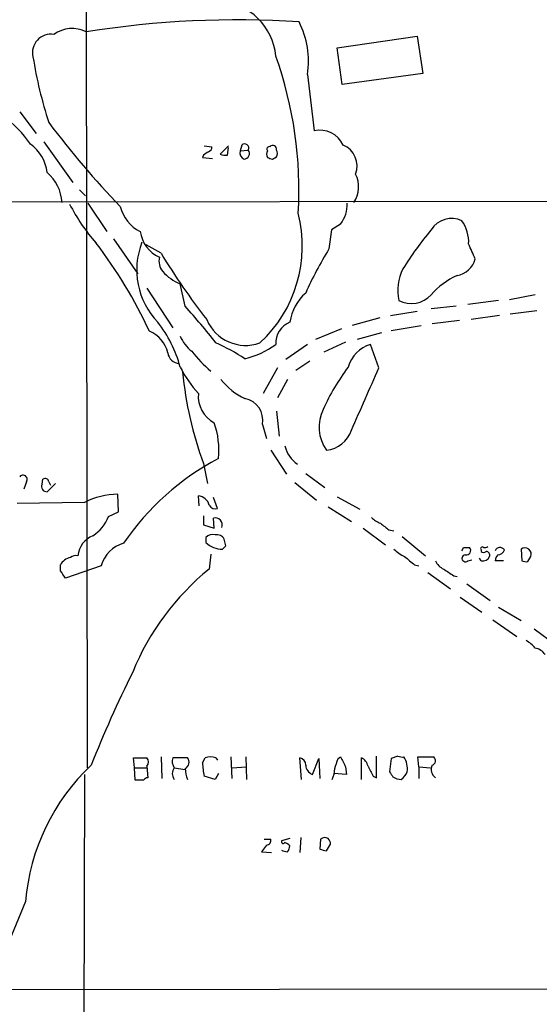
# Model space of a CAD drawing. Extents: x 8 to 1024, y 178 to 985.
# Drawn here: x 106 to 159, y 823 to 923 of the extents above; entities that cross this region are included whole.
import ezdxf

# ---------------------------------------------------------------- set-up
doc = ezdxf.new("R2010")
doc.units = 0
doc.header["$MEASUREMENT"] = 0
doc.layers.add('MAIN', color=5, linetype='CONTINUOUS')

msp = doc.modelspace()

# ---------------------------------------------------------------- linework, layer by layer
at = {"layer": 'MAIN'}
for p, q in [((112.9453, 984.2191), (113.1147, 846.6358)), ((138.5993, 919.9571), (146.7273, 921.1425)), ((146.7273, 921.1425), (147.32, 917.3325)), ((139.1073, 916.2318), (138.5993, 919.9571)), ((135.5513, 917.2478), (136.2287, 911.4905)), ((147.32, 917.3325), (139.1073, 916.2318)), ((106.2567, 913.4378), (107.95, 911.2365)), ((108.712, 910.3898), (111.6753, 906.2411)), ((125.0527, 909.9665), (125.8147, 909.8818)), ((127.508, 909.9665), (126.6613, 909.1198)), ((127.4233, 909.0351), (127.508, 909.7971)), ((128.8627, 910.0511), (128.6933, 909.4585)), ((128.6933, 909.4585), (129.54, 909.5431)), ((124.968, 909.0351), (124.8833, 908.7811)), ((124.8833, 908.7811), (125.8993, 908.6965)), ((131.9953, 908.6118), (132.4187, 908.8658)), ((112.3527, 905.4791), (112.9453, 904.8865)), ((40.7247, 904.2091), (271.3567, 904.4631)), ((113.1993, 904.1245), (115.1467, 901.2458)), ((138.938, 902.0078), (138.0067, 901.4151)), ((115.824, 900.4838), (118.2793, 896.9278)), ((138.0067, 901.4151), (137.7527, 899.4678)), ((120.65, 899.0445), (119.126, 899.8911)), ((119.2107, 895.4885), (121.8353, 891.4245)), ((123.1053, 893.6258), (122.5973, 895.9118)), ((158.75, 894.8111), (156.1253, 894.3031)), ((150.7067, 893.6258), (148.1667, 893.3718)), ((155.0247, 894.2185), (151.892, 893.7951)), ((144.018, 892.6945), (146.7273, 893.1178)), ((155.1093, 892.6945), (152.2307, 892.2711)), ((156.21, 892.8638), (158.9193, 893.2025)), ((142.9173, 892.4405), (140.1233, 891.6785)), ((144.1027, 891.1705), (147.1507, 891.6785)), ((151.0453, 892.1865), (148.2513, 891.8478)), ((139.0227, 891.3398), (136.398, 890.2391)), ((143.0867, 890.9165), (140.6313, 890.2391)), ((135.5513, 889.7311), (133.35, 888.2071)), ((139.446, 889.9851), (137.2447, 888.9691)), ((142.8327, 887.3605), (141.986, 889.7311)), ((135.8053, 888.0378), (134.366, 887.1065)), ((132.5033, 887.3605), (131.064, 884.7358)), ((133.5193, 886.1751), (132.5033, 884.3125)), ((132.4187, 882.9578), (132.6727, 880.4178)), ((130.9793, 881.6031), (131.4027, 880.1638)), ((131.826, 878.9785), (133.4347, 876.5231)), ((124.968, 877.6238), (125.3913, 875.5918)), ((135.382, 876.6078), (137.3293, 875.1685)), ((106.934, 875.7611), (106.68, 874.9991)), ((108.5427, 875.5071), (108.6273, 876.0151)), ((109.8973, 875.5918), (109.0507, 874.7451)), ((109.22, 875.7611), (109.3893, 875.4225)), ((134.2813, 875.6765), (136.4827, 873.8985)), ((116.332, 872.7131), (116.2473, 874.4911)), ((112.8607, 873.6445), (106.0027, 873.5598)), ((124.5447, 873.3058), (124.46, 874.3218)), ((126.4073, 873.0518), (125.984, 874.1525)), ((138.5993, 874.2371), (140.8853, 872.9671)), ((115.316, 872.2051), (116.332, 872.7131)), ((137.668, 873.2211), (140.0387, 871.6971)), ((124.968, 872.2898), (124.968, 871.3585)), ((126.0687, 871.0198), (125.984, 872.0358)), ((124.968, 871.3585), (126.0687, 871.0198)), ((141.224, 871.0198), (143.51, 869.3265)), ((143.8487, 870.8505), (144.3567, 870.7658)), ((125.222, 870.0885), (125.222, 869.5805)), ((127.254, 869.2418), (127.0847, 869.9191)), ((145.2033, 870.1731), (147.574, 868.2258)), ((125.73, 868.3951), (125.5607, 866.8711)), ((151.4687, 869.0725), (152.0613, 869.0725)), ((153.2467, 868.8185), (153.2467, 868.6491)), ((157.3107, 868.9031), (157.3953, 867.7178)), ((151.892, 867.7178), (152.3153, 867.8025)), ((153.2467, 867.7178), (153.0773, 867.9718)), ((155.5327, 867.7178), (154.686, 867.7178)), ((157.988, 867.6331), (158.3267, 868.1411)), ((110.4053, 866.7018), (110.4053, 867.2945)), ((114.554, 867.2098), (110.9133, 865.9398)), ((146.4733, 867.2945), (146.8967, 867.2098)), ((147.828, 866.5325), (150.114, 864.8391)), ((150.4527, 866.1938), (150.7913, 866.1091)), ((151.8073, 865.3471), (154.178, 863.6538)), ((151.13, 863.9925), (153.3313, 862.4685)), ((155.0247, 862.9765), (157.3107, 861.6218)), ((154.432, 861.7065), (156.8873, 860.0131)), ((158.6653, 860.7751), (160.8667, 859.1665)), ((117.9407, 846.6358), (117.856, 847.6518)), ((117.856, 847.6518), (119.2107, 847.6518)), ((120.65, 847.7365), (120.7347, 845.5351)), ((124.8833, 847.1438), (125.1373, 847.6518)), ((126.238, 847.6518), (126.4073, 847.3978)), ((127.762, 847.7365), (127.8467, 845.5351)), ((129.286, 847.7365), (129.3707, 845.4505)), ((134.9587, 845.4505), (134.7893, 847.6518)), ((136.0593, 845.9585), (136.7367, 847.5671)), ((136.7367, 847.5671), (136.8213, 845.5351)), ((138.684, 847.5671), (138.938, 847.7365)), ((141.0547, 845.4505), (141.0547, 847.6518)), ((142.5787, 845.6198), (142.5787, 847.8211)), ((144.1027, 847.5671), (143.9333, 846.2125)), ((144.78, 847.8211), (144.1027, 847.5671)), ((146.8967, 846.7205), (146.812, 847.7365)), ((146.812, 847.7365), (148.4207, 847.7365)), ((117.9407, 846.6358), (119.2107, 846.6358)), ((118.0253, 845.3658), (117.9407, 846.6358)), ((119.2107, 846.8051), (119.2953, 845.6198)), ((122.0047, 846.6358), (123.1053, 846.4665)), ((127.8467, 846.6358), (129.3707, 846.7205)), ((139.446, 846.7205), (139.5307, 845.9585)), ((146.8967, 846.7205), (146.8967, 845.5351)), ((146.8967, 846.7205), (148.082, 846.6358)), ((112.8607, 845.9585), (112.776, 809.6365)), ((118.872, 845.3658), (118.0253, 845.3658)), ((126.1533, 845.4505), (125.0527, 845.7891)), ((126.492, 846.0431), (126.1533, 845.4505)), ((139.5307, 845.9585), (138.2607, 846.0431)), ((142.24, 845.7891), (142.5787, 845.6198)), ((131.1487, 839.3545), (131.826, 839.3545)), ((133.7733, 839.4391), (132.9267, 839.1851)), ((134.874, 839.5238), (134.7893, 837.9998)), ((136.906, 839.3545), (136.8213, 838.3385)), ((131.4027, 838.7618), (130.8947, 838.0845)), ((137.4987, 838.1691), (137.922, 838.8465)), ((130.8947, 838.0845), (131.9107, 837.9998)), ((106.8493, 833.0045), (103.124, 824.0298)), ((424.3493, 824.3685), (32.6813, 823.9451))]:
    msp.add_line(p, q, dxfattribs=at)
for centre, radius, start, end in [((126.1908, 918.5476), 6.1689, 5.23538, 85.625799), ((128.3005, 827.4989), 95.2983, 86.146728, 99.220764), ((127.2005, 918.6566), 8.4688, 350.424229, 27.612585), ((111.5819, 918.8005), 3.1215, 62.360374, 126.435605), ((109.4213, 919.4728), 1.8644, 80.531615, 193.872265), ((151.4874, 926.0406), 44.4333, 189.083432, 197.963196), ((94.3955, 905.5264), 40.2971, 356.560082, 19.700201), ((97.4856, 903.3498), 11.9792, 34.505395, 53.783755), ((183.904, 968.5538), 93.4774, 216.969782, 223.858013), ((136.8328, 908.9643), 2.5974, 24.733852, 103.448802), ((104.9075, 906.7573), 4.1732, 6.878434, 54.053581), ((125.3659, 909.8141), 0.4539, 284.039305, 8.578205), ((129.159, 909.7407), 0.4292, 332.587157, 133.668658), ((129.0623, 909.1984), 0.5891, 275.298331, 35.81356), ((131.6849, 909.6278), 0.2602, 77.480746, 220.589353), ((132.0377, 909.6278), 0.3903, 347.466416, 139.405074), ((131.7832, 909.2045), 0.7201, 331.943894, 28.049084), ((138.3202, 907.9237), 2.2991, 338.680332, 67.716378), ((209.9046, 782.193), 152.6537, 123.578078, 123.807241), ((127.2119, 910.6033), 1.5824, 249.637627, 277.677432), ((129.4129, 909.2891), 0.7393, 166.753267, 246.379055), ((132.0804, 909.1198), 0.683, 150.270726, 209.729274), ((174.0688, 1035.7037), 133.8751, 251.453816, 251.682986), ((106.1722, 903.9128), 4.4125, 3.850352, 49.280821), ((137.9225, 905.7928), 2.8506, 326.250284, 27.018985), ((128.4044, 912.7484), 19.1611, 207.032431, 221.465647), ((120.269, 904.7171), 3.8811, 193.884072, 243.434289), ((136.2563, 904.0326), 3.3603, 322.94561, 1.567183), ((121.5718, 899.7779), 13.4666, 312.821626, 14.319194), ((150.2638, 900.0955), 2.4778, 65.296729, 147.819848), ((148.1685, 900.1698), 3.8131, 357.083719, 34.809097), ((121.9232, 901.7262), 3.4238, 188.065966, 245.082384), ((174.1332, 879.5995), 33.9143, 139.964903, 148.269612), ((76.6449, 871.3555), 47.1468, 24.739076, 37.505907), ((125.8694, 897.3403), 7.696, 158.626333, 223.76332), ((169.4594, 879.8468), 37.2867, 148.24961, 156.054096), ((-228.6753, 729.8929), 416.9222, 23.846855, 24.076044), ((122.0892, 898.24), 1.653, 166.670765, 219.80424), ((179.5328, 934.5389), 68.7534, 211.081464, 217.935465), ((150.4175, 899.0408), 2.3127, 279.301444, 345.245719), ((124.394, 900.3068), 4.7481, 221.159929, 247.764988), ((149.6661, 895.2233), 4.9054, 153.189965, 191.81984), ((153.9029, 889.8225), 7.602, 114.161763, 138.987501), ((138.7923, 891.2108), 5.0834, 132.134411, 170.87344), ((146.1396, 896.6106), 2.7106, 241.94405, 318.403851), ((74.0019, 849.1537), 66.2489, 37.956033, 42.166592), ((110.3916, 884.1997), 12.6298, 14.88998, 38.24052), ((129.2671, 893.9456), 4.2999, 202.919168, 289.8235), ((134.6845, 889.8473), 2.3534, 112.779802, 182.830187), ((118.3326, 888.2392), 3.0635, 12.160202, 68.312159), ((126.2376, 892.1863), 3.9798, 203.838679, 231.914657), ((115.9281, 867.3755), 24.7724, 57.601343, 65.405994), ((127.1255, 896.9388), 8.8927, 283.498991, 305.853004), ((142.8991, 886.532), 3.3269, 105.930019, 164.069981), ((122.6124, 889.0798), 1.2999, 188.641269, 265.600957), ((134.5765, 897.4486), 13.674, 217.873734, 229.687439), ((132.9378, 892.5594), 11.5361, 206.316504, 222.701866), ((158.9262, 873.2295), 23.9109, 143.521265, 155.547597), ((159.4045, 890.3476), 36.712, 185.3304, 200.278559), ((-1446.0776, 1582.6913), 1734.3935, 336.1359167, 336.3650976), ((132.1946, 890.5235), 6.9711, 218.592547, 244.571179), ((127.4351, 884.4326), 2.9905, 174.180932, 242.812026), ((128.7597, 882.0141), 2.2573, 349.509447, 78.718441), ((140.749, 881.332), 4.0129, 153.427286, 215.907809), ((118.2707, 879.0209), 8.2692, 353.827684, 19.435884), ((137.1835, 881.976), 3.014, 276.002837, 341.31678), ((136.3708, 880.1549), 3.1955, 193.631378, 234.942762), ((139.0811, 854.3499), 26.9084, 117.894791, 145.745646), ((106.5954, 876.0151), 0.4234, 323.124688, 143.132809), ((108.9999, 875.2616), 0.519, 151.765797, 275.61722), ((108.8602, 875.74), 0.3604, 3.356192, 130.251293), ((116.3192, 867.0065), 7.4849, 90.550389, 117.520206), ((124.3118, 873.0306), 1.2997, 16.075584, 83.452417), ((126.1534, 873.6445), 0.6448, 203.197424, 293.189256), ((111.1417, 874.0154), 4.5499, 304.324333, 336.554707), ((126.1957, 871.3777), 0.6913, 336.720874, 107.832133), ((143.9182, 873.9955), 2.6323, 225.423265, 249.631202), ((312.7478, 1082.8608), 271.0632, 231.228053, 231.457239), ((114.6144, 867.99), 2.4425, 111.800974, 174.460032), ((117.7535, 866.2963), 3.3274, 105.934752, 164.065248), ((125.8995, 869.4389), 0.9386, 74.311196, 136.204368), ((126.859, 871.2174), 2.315, 224.99825, 271.39356), ((126.3367, 869.5098), 0.8527, 28.687149, 102.420938), ((42.4347, 953.7224), 119.7133, 314.885375, 315.114625), ((147.0564, 871.6266), 3.8348, 225.251444, 245.354987), ((66.689, 911.2632), 94.6977, 333.313593, 333.542722), ((151.7325, 868.7566), 0.456, 258.039511, 43.853704), ((153.3737, 868.9455), 0.1796, 45, 225), ((153.5007, 868.9881), 0.4236, 233.157154, 306.842846), ((153.6278, 869.5378), 0.4824, 254.721961, 307.88436), ((153.7789, 868.2984), 0.3515, 333.420372, 93.947429), ((155.1728, 868.5433), 0.5228, 31.762586, 158.628046), ((154.9317, 869.0271), 0.7166, 270.663597, 343.077143), ((157.6917, 868.3528), 0.6694, 341.562344, 124.696778), ((111.7664, 866.5381), 1.5572, 102.804592, 150.937891), ((112.014, 867.1883), 1.0512, 80.732119, 124.320447), ((357.5905, 1121.688), 330.5851, 230.082039, 230.311248), ((150.0297, 868.3108), 1.557, 202.38634, 247.61366), ((151.641, 867.961), 0.3495, 90.491797, 315.904229), ((153.4372, 868.3951), 0.7036, 254.290627, 338.83678), ((155.6435, 867.6582), 0.9594, 137.162672, 176.438195), ((157.8188, 868.5653), 0.9474, 243.448472, 280.287538), ((-79.8406, 739.3208), 228.9529, 33.57549, 33.804673), ((142.0171, 846.5224), 26.1703, 128.96316, 157.890057), ((319.2773, 1120.5437), 305.2796, 236.196632, 236.425805), ((156.3796, 856.8809), 3.0674, 39.397568, 62.020577), ((158.4114, 857.2192), 1.6439, 34.508882, 78.113137), ((225.6607, 802.5219), 120.582, 153.474941, 158.410876), ((118.766, 847.2285), 0.614, 316.405547, 43.587694), ((122.9362, 847.3132), 1.1518, 162.903854, 216.025179), ((122.5973, 466.6521), 381.0005, 89.885409, 90.114591), ((122.792, 847.2031), 0.7234, 295.665284, 38.341866), ((125.6876, 846.17), 1.5807, 69.622982, 110.37362), ((134.6411, 846.925), 0.7418, 357.279935, 78.474956), ((-115.4927, 931.7366), 267.7504, 341.448761, 341.677937), ((393.1918, 974.2284), 283.981, 206.45046, 206.679643), ((140.4762, 846.4948), 1.2936, 13.879402, 63.434949), ((145.2032, 848.6677), 0.9465, 243.440363, 280.316217), ((143.6364, 846.5511), 2.1023, 350.73168, 34.321983), ((148.1242, 847.3555), 0.4828, 285.265529, 52.109403), ((128.2815, 831.234), 21.5052, 133.281038, 175.277556), ((122.7664, 846.0431), 0.9651, 142.11252, 217.882794), ((126.2595, 846.6994), 3.1577, 182.691875, 203.297943), ((131.2865, 847.2565), 6.4042, 181.008335, 193.24595), ((136.4729, 846.9712), 1.0939, 184.267348, 247.78425), ((135.197, 846.6981), 3.1517, 336.681342, 357.326695), ((395.9858, 973.297), 283.981, 206.45046, 206.679643), ((149.2372, 846.4726), 1.0705, 157.063539, 232.804708), ((119.3376, 845.0696), 0.5518, 94.396316, 147.536771), ((271.091, 930.6257), 152.6259, 213.578058, 213.807262), ((145.1106, 846.9618), 1.5113, 236.297315, 270.307081), ((143.8913, 847.0165), 1.9897, 308.08865, 336.16616), ((131.3839, 839.2227), 0.4613, 272.335786, 16.600508), ((137.3456, 838.8693), 0.6547, 60.498273, 132.177148), ((136.965, 838.7871), 0.9588, 3.551733, 42.844497), ((133.096, 839.1004), 0.1893, 153.421413, 333.448488), ((132.899, 837.9161), 1.1591, 41.036657, 71.577556), ((132.8178, 838.7359), 0.9573, 317.120783, 356.478547), ((179.51, 1007.6036), 174.5652, 255.845169, 256.074352), ((133.5188, 839.2047), 1.1202, 238.090582, 270.025574)]:
    msp.add_arc(centre, radius, start, end, dxfattribs=at)

doc.saveas('drawing.dxf')
